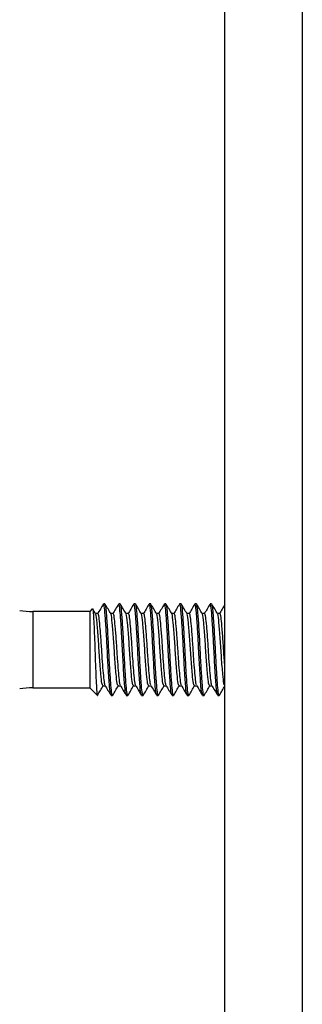
# Model space of a CAD drawing. Units: inches. Extents: x 0.1 to 33.9, y 0.1 to 21.9.
# Drawn here: x 15.8 to 15.8, y 11.6 to 11.8 of the extents above; entities that cross this region are included whole.
import ezdxf

# ---------------------------------------------------------------- set-up
doc = ezdxf.new("R2010")
doc.units = ezdxf.units.IN
doc.header["$MEASUREMENT"] = 0

msp = doc.modelspace()

# ---------------------------------------------------------------- linework, layer by layer
at = {"color": 8, "linetype": 'Continuous', "lineweight": 25}
for p, q in [((15.818426, 13.421137), (15.818426, 10.143782)), ((15.76044, 11.651984), (15.76044, 11.63558))]:
    msp.add_line(p, q, dxfattribs=at)
at = {"color": 7, "linetype": 'Continuous', "lineweight": 25}
for p, q in [((15.80176, 10.143782), (15.80176, 13.416216)), ((15.775948, 11.653625), (15.775621, 11.653625)), ((15.779229, 11.653625), (15.778902, 11.653625)), ((15.78251, 11.653625), (15.782183, 11.653625)), ((15.785791, 11.653625), (15.785464, 11.653625)), ((15.789071, 11.653625), (15.788745, 11.653625)), ((15.792352, 11.653625), (15.792026, 11.653625)), ((15.795633, 11.653625), (15.795306, 11.653625)), ((15.798914, 11.653625), (15.798587, 11.653625)), ((15.772667, 11.651984), (15.76044, 11.651984)), ((15.773219, 11.652536), (15.772667, 11.651984)), ((15.772667, 11.651984), (15.772667, 11.63558)), ((15.774432, 11.651563), (15.77389, 11.651563)), ((15.777712, 11.651563), (15.77717, 11.651563)), ((15.780993, 11.651563), (15.780451, 11.651563)), ((15.784274, 11.651563), (15.783732, 11.651563)), ((15.787555, 11.651563), (15.787013, 11.651563)), ((15.790836, 11.651563), (15.790294, 11.651563)), ((15.794117, 11.651563), (15.793575, 11.651563)), ((15.797398, 11.651563), (15.796855, 11.651563)), ((15.800678, 11.651563), (15.800136, 11.651563)), ((15.76044, 11.63558), (15.772667, 11.63558)), ((15.772667, 11.63558), (15.774307, 11.633939)), ((15.775498, 11.636001), (15.776039, 11.636001)), ((15.778779, 11.636001), (15.77932, 11.636001)), ((15.78206, 11.636001), (15.782601, 11.636001)), ((15.78534, 11.636001), (15.785882, 11.636001)), ((15.788621, 11.636001), (15.789162, 11.636001)), ((15.791902, 11.636001), (15.792443, 11.636001)), ((15.795183, 11.636001), (15.795724, 11.636001)), ((15.798464, 11.636001), (15.799005, 11.636001)), ((15.801744, 11.636001), (15.80176, 11.636001)), ((15.774351, 11.634091), (15.774307, 11.633939)), ((15.777262, 11.633939), (15.777588, 11.633939)), ((15.780543, 11.633939), (15.780869, 11.633939)), ((15.783823, 11.633939), (15.78415, 11.633939)), ((15.787104, 11.633939), (15.787431, 11.633939)), ((15.790385, 11.633939), (15.790712, 11.633939)), ((15.793666, 11.633939), (15.793992, 11.633939)), ((15.796947, 11.633939), (15.797273, 11.633939)), ((15.800228, 11.633939), (15.800554, 11.633939))]:
    msp.add_line(p, q, dxfattribs=at)
for centre, start, end in [((15.76044, 11.668388), 260, 270), ((15.76044, 11.619176), 90, 100)]:
    msp.add_arc(centre, 0.016404, start, end, dxfattribs=at)
for points, knots in [([(15.775563, 11.653569), (15.775362, 11.653222), (15.774961, 11.65253), (15.774559, 11.651839), (15.774358, 11.651493)], [0, 0, 0, 0, 0.5002946, 1, 1, 1, 1]), ([(15.77721, 11.651496), (15.777009, 11.651841), (15.776607, 11.652533), (15.776206, 11.653224), (15.776005, 11.65357)], [0, 0, 0, 0, 0.4997022, 1, 1, 1, 1]), ([(15.778844, 11.653569), (15.778643, 11.653222), (15.778242, 11.65253), (15.77784, 11.651839), (15.777639, 11.651493)], [0, 0, 0, 0, 0.5003151, 1, 1, 1, 1]), ([(15.780491, 11.651496), (15.78029, 11.651841), (15.779888, 11.652533), (15.779487, 11.653224), (15.779286, 11.65357)], [0, 0, 0, 0, 0.4996817, 1, 1, 1, 1]), ([(15.782125, 11.653569), (15.781924, 11.653222), (15.781523, 11.65253), (15.781121, 11.651839), (15.78092, 11.651493)], [0, 0, 0, 0, 0.5003151, 1, 1, 1, 1]), ([(15.783771, 11.651496), (15.783571, 11.651841), (15.783169, 11.652533), (15.782767, 11.653224), (15.782567, 11.65357)], [0, 0, 0, 0, 0.4997022, 1, 1, 1, 1]), ([(15.785405, 11.653569), (15.785205, 11.653222), (15.784803, 11.65253), (15.784401, 11.651839), (15.784201, 11.651493)], [0, 0, 0, 0, 0.5003356, 1, 1, 1, 1]), ([(15.787052, 11.651496), (15.786851, 11.651841), (15.786449, 11.652533), (15.786048, 11.653224), (15.785848, 11.65357)], [0, 0, 0, 0, 0.4997022, 1, 1, 1, 1]), ([(15.788686, 11.653569), (15.788486, 11.653222), (15.788084, 11.65253), (15.787682, 11.651839), (15.787481, 11.651493)], [0, 0, 0, 0, 0.5002946, 1, 1, 1, 1]), ([(15.790333, 11.651496), (15.790132, 11.651841), (15.78973, 11.652533), (15.789329, 11.653224), (15.789128, 11.65357)], [0, 0, 0, 0, 0.4997022, 1, 1, 1, 1]), ([(15.791967, 11.653569), (15.791766, 11.653222), (15.791365, 11.65253), (15.790963, 11.651839), (15.790762, 11.651493)], [0, 0, 0, 0, 0.5003151, 1, 1, 1, 1]), ([(15.793614, 11.651496), (15.793413, 11.651841), (15.793011, 11.652533), (15.79261, 11.653224), (15.792409, 11.65357)], [0, 0, 0, 0, 0.4997022, 1, 1, 1, 1]), ([(15.795248, 11.653569), (15.795047, 11.653222), (15.794646, 11.65253), (15.794244, 11.651839), (15.794043, 11.651493)], [0, 0, 0, 0, 0.5003151, 1, 1, 1, 1]), ([(15.796895, 11.651496), (15.796694, 11.651841), (15.796292, 11.652533), (15.795891, 11.653224), (15.79569, 11.65357)], [0, 0, 0, 0, 0.4997022, 1, 1, 1, 1]), ([(15.798529, 11.653569), (15.798328, 11.653222), (15.797927, 11.65253), (15.797525, 11.651839), (15.797324, 11.651493)], [0, 0, 0, 0, 0.5003356, 1, 1, 1, 1]), ([(15.800176, 11.651496), (15.799975, 11.651841), (15.799573, 11.652533), (15.799172, 11.653224), (15.798971, 11.65357)], [0, 0, 0, 0, 0.4997022, 1, 1, 1, 1]), ([(15.773267, 11.652488), (15.773278, 11.652527), (15.773327, 11.652713), (15.773412, 11.652048), (15.773511, 11.650509), (15.773629, 11.648118), (15.773743, 11.645196), (15.773842, 11.642046), (15.773958, 11.639012), (15.774075, 11.636431), (15.774174, 11.634634), (15.774256, 11.634017), (15.774301, 11.633949), (15.774307, 11.633939)], [0, 0, 0, 0, 0.0268777, 0.1281876, 0.2294423, 0.3334427, 0.4387358, 0.5439964, 0.6513747, 0.7606528, 0.86991, 0.9806843, 1, 1, 1, 1]), ([(15.773929, 11.651496), (15.773734, 11.651845), (15.773538, 11.652194), (15.773326, 11.652533), (15.773326, 11.652534)], [0, 0, 0, 0, 0.9984635, 1, 1, 1, 1]), ([(15.775999, 11.636188), (15.775982, 11.636184), (15.775899, 11.636165), (15.775769, 11.637232), (15.775576, 11.639177), (15.775359, 11.641982), (15.775167, 11.645245), (15.774933, 11.648315), (15.774725, 11.650453), (15.77457, 11.651538), (15.774466, 11.651445), (15.774431, 11.651414)], [0, 0, 0, 0, 0.0314992, 0.1510779, 0.2730337, 0.3970741, 0.5373075, 0.682749, 0.8107865, 0.9370308, 1, 1, 1, 1]), ([(15.777262, 11.634174), (15.77722, 11.634132), (15.777101, 11.634012), (15.77692, 11.635889), (15.776649, 11.639626), (15.776415, 11.644438), (15.776177, 11.648733), (15.775949, 11.65183), (15.775764, 11.653681), (15.775625, 11.653421), (15.775562, 11.653303)], [0, 0, 0, 0, 0.0697658, 0.1995064, 0.3568, 0.5104636, 0.6396202, 0.7691699, 0.8949873, 1, 1, 1, 1]), ([(15.777632, 11.634091), (15.777617, 11.634032), (15.777533, 11.633694), (15.777375, 11.634521), (15.777193, 11.636584), (15.776958, 11.640015), (15.776744, 11.644358), (15.776499, 11.648837), (15.776252, 11.65215), (15.776081, 11.653674), (15.775974, 11.653508), (15.775948, 11.653468)], [0, 0, 0, 0, 0.0254744, 0.1477373, 0.26612, 0.3894013, 0.5301992, 0.6731118, 0.8162619, 0.9568419, 1, 1, 1, 1]), ([(15.77928, 11.636188), (15.779263, 11.636184), (15.77918, 11.636165), (15.77905, 11.637232), (15.778857, 11.639177), (15.77864, 11.641982), (15.778448, 11.645245), (15.778214, 11.648315), (15.778006, 11.650453), (15.777851, 11.651538), (15.777746, 11.651445), (15.777712, 11.651414)], [0, 0, 0, 0, 0.0314992, 0.1510779, 0.2730332, 0.3970735, 0.5373075, 0.682749, 0.8107859, 0.9370308, 1, 1, 1, 1]), ([(15.780543, 11.634174), (15.780501, 11.634132), (15.780381, 11.634012), (15.780201, 11.635889), (15.77993, 11.639626), (15.779695, 11.644438), (15.779458, 11.648733), (15.77923, 11.65183), (15.779045, 11.653681), (15.778906, 11.653421), (15.778843, 11.653303)], [0, 0, 0, 0, 0.0697661, 0.1995067, 0.3568004, 0.5104639, 0.6396205, 0.7691703, 0.8949873, 1, 1, 1, 1]), ([(15.780913, 11.634091), (15.780898, 11.634032), (15.780814, 11.633694), (15.780656, 11.634521), (15.780474, 11.636584), (15.780238, 11.640015), (15.780025, 11.644358), (15.77978, 11.648837), (15.779533, 11.65215), (15.779362, 11.653674), (15.779254, 11.653508), (15.779229, 11.653468)], [0, 0, 0, 0, 0.0254744, 0.1477373, 0.26612, 0.3894013, 0.5301992, 0.6731114, 0.8162619, 0.9568419, 1, 1, 1, 1]), ([(15.782561, 11.636188), (15.782544, 11.636184), (15.782461, 11.636165), (15.782331, 11.637232), (15.782138, 11.639177), (15.781921, 11.641982), (15.781728, 11.645245), (15.781495, 11.648315), (15.781287, 11.650453), (15.781132, 11.651538), (15.781027, 11.651445), (15.780993, 11.651414)], [0, 0, 0, 0, 0.0314992, 0.1510773, 0.2730332, 0.3970735, 0.5373075, 0.6827484, 0.8107859, 0.9370308, 1, 1, 1, 1]), ([(15.783823, 11.634174), (15.783782, 11.634132), (15.783662, 11.634012), (15.783482, 11.635889), (15.78321, 11.639626), (15.782977, 11.644438), (15.782738, 11.648733), (15.782511, 11.65183), (15.782326, 11.653681), (15.782187, 11.653421), (15.782124, 11.653303)], [0, 0, 0, 0, 0.0697661, 0.1995064, 0.3568004, 0.5104636, 0.6396205, 0.7691703, 0.8949873, 1, 1, 1, 1]), ([(15.784194, 11.634091), (15.784179, 11.634032), (15.784095, 11.633694), (15.783937, 11.634521), (15.783754, 11.636584), (15.78352, 11.640015), (15.783305, 11.644358), (15.783061, 11.648837), (15.782813, 11.65215), (15.782643, 11.653674), (15.782535, 11.653508), (15.78251, 11.653468)], [0, 0, 0, 0, 0.0254741, 0.1477373, 0.26612, 0.389401, 0.5301992, 0.6731114, 0.8162619, 0.9568415, 1, 1, 1, 1]), ([(15.785842, 11.636188), (15.785824, 11.636184), (15.785741, 11.636165), (15.785612, 11.637232), (15.785419, 11.639177), (15.785202, 11.641982), (15.785009, 11.645245), (15.784776, 11.648315), (15.784567, 11.650453), (15.784413, 11.651538), (15.784308, 11.651445), (15.784273, 11.651414)], [0, 0, 0, 0, 0.03149925, 0.15107732, 0.27303319, 0.39707351, 0.53730691, 0.68274842, 0.81078591, 0.93703023, 1, 1, 1, 1]), ([(15.787104, 11.634174), (15.787062, 11.634132), (15.786943, 11.634012), (15.786762, 11.635889), (15.786491, 11.639626), (15.786257, 11.644438), (15.786019, 11.648733), (15.785792, 11.65183), (15.785607, 11.653681), (15.785468, 11.653421), (15.785405, 11.653303)], [0, 0, 0, 0, 0.0697661, 0.1995064, 0.3568004, 0.5104636, 0.6396205, 0.7691703, 0.8949873, 1, 1, 1, 1]), ([(15.787475, 11.634091), (15.78746, 11.634032), (15.787376, 11.633694), (15.787217, 11.634521), (15.787035, 11.636584), (15.7868, 11.640015), (15.786586, 11.644358), (15.786341, 11.648837), (15.786094, 11.65215), (15.785924, 11.653674), (15.785816, 11.653508), (15.785791, 11.653468)], [0, 0, 0, 0, 0.0254744, 0.1477376, 0.2661203, 0.3894012, 0.5301994, 0.6731115, 0.8162617, 0.9568415, 1, 1, 1, 1]), ([(15.789123, 11.636188), (15.789105, 11.636184), (15.789022, 11.636165), (15.788893, 11.637232), (15.7887, 11.639177), (15.788482, 11.641982), (15.78829, 11.645245), (15.788057, 11.648315), (15.787848, 11.650453), (15.787693, 11.651538), (15.787589, 11.651445), (15.787554, 11.651414)], [0, 0, 0, 0, 0.0314998, 0.1510779, 0.2730338, 0.3970741, 0.5373075, 0.682749, 0.8107865, 0.9370308, 1, 1, 1, 1]), ([(15.790385, 11.634174), (15.790343, 11.634132), (15.790224, 11.634012), (15.790043, 11.635889), (15.789772, 11.639626), (15.789538, 11.644438), (15.7893, 11.648733), (15.789073, 11.65183), (15.788887, 11.653681), (15.788749, 11.653421), (15.788686, 11.653303)], [0, 0, 0, 0, 0.0697658, 0.1995064, 0.3568004, 0.5104636, 0.6396205, 0.7691699, 0.8949873, 1, 1, 1, 1]), ([(15.790755, 11.634091), (15.790741, 11.634032), (15.790656, 11.633694), (15.790499, 11.634521), (15.790316, 11.636584), (15.790081, 11.640015), (15.789867, 11.644358), (15.789622, 11.648837), (15.789375, 11.65215), (15.789205, 11.653674), (15.789097, 11.653508), (15.789071, 11.653468)], [0, 0, 0, 0, 0.0254744, 0.1477373, 0.2661199, 0.3894012, 0.5301994, 0.6731115, 0.8162617, 0.9568415, 1, 1, 1, 1]), ([(15.792403, 11.636188), (15.792386, 11.636184), (15.792303, 11.636165), (15.792173, 11.637232), (15.791981, 11.639177), (15.791763, 11.641982), (15.791571, 11.645245), (15.791338, 11.648315), (15.791129, 11.650453), (15.790974, 11.651538), (15.79087, 11.651445), (15.790835, 11.651414)], [0, 0, 0, 0, 0.0314992, 0.1510779, 0.2730332, 0.3970741, 0.5373075, 0.682749, 0.8107865, 0.9370308, 1, 1, 1, 1]), ([(15.793666, 11.634174), (15.793624, 11.634132), (15.793505, 11.634012), (15.793324, 11.635889), (15.793053, 11.639626), (15.792819, 11.644438), (15.792581, 11.648733), (15.792353, 11.65183), (15.792168, 11.653681), (15.79203, 11.653421), (15.791967, 11.653303)], [0, 0, 0, 0, 0.0697658, 0.1995064, 0.3568, 0.5104636, 0.6396202, 0.7691699, 0.8949873, 1, 1, 1, 1]), ([(15.794036, 11.634091), (15.794022, 11.634032), (15.793937, 11.633694), (15.793779, 11.634521), (15.793597, 11.636584), (15.793362, 11.640015), (15.793148, 11.644358), (15.792903, 11.648837), (15.792656, 11.65215), (15.792486, 11.653674), (15.792378, 11.653508), (15.792352, 11.653468)], [0, 0, 0, 0, 0.0254744, 0.1477373, 0.26612, 0.3894013, 0.5301992, 0.6731114, 0.8162619, 0.9568419, 1, 1, 1, 1]), ([(15.795684, 11.636188), (15.795667, 11.636184), (15.795584, 11.636165), (15.795454, 11.637232), (15.795262, 11.639177), (15.795044, 11.641982), (15.794852, 11.645245), (15.794618, 11.648315), (15.79441, 11.650453), (15.794255, 11.651538), (15.794151, 11.651445), (15.794116, 11.651414)], [0, 0, 0, 0, 0.0314992, 0.1510779, 0.2730332, 0.3970735, 0.5373075, 0.682749, 0.8107859, 0.9370308, 1, 1, 1, 1]), ([(15.796947, 11.634174), (15.796905, 11.634132), (15.796786, 11.634012), (15.796605, 11.635889), (15.796334, 11.639626), (15.7961, 11.644438), (15.795862, 11.648733), (15.795634, 11.65183), (15.795449, 11.653681), (15.795311, 11.653421), (15.795248, 11.653303)], [0, 0, 0, 0, 0.0697661, 0.1995067, 0.3568004, 0.5104639, 0.6396205, 0.7691703, 0.8949873, 1, 1, 1, 1]), ([(15.797317, 11.634091), (15.797302, 11.634032), (15.797218, 11.633694), (15.79706, 11.634521), (15.796878, 11.636584), (15.796643, 11.640015), (15.796429, 11.644358), (15.796184, 11.648837), (15.795937, 11.65215), (15.795766, 11.653674), (15.795659, 11.653508), (15.795633, 11.653468)], [0, 0, 0, 0, 0.0254744, 0.1477373, 0.26612, 0.389401, 0.5301992, 0.6731114, 0.8162619, 0.9568419, 1, 1, 1, 1]), ([(15.798965, 11.636188), (15.798948, 11.636184), (15.798865, 11.636165), (15.798735, 11.637232), (15.798542, 11.639177), (15.798325, 11.641982), (15.798133, 11.645245), (15.797899, 11.648315), (15.797691, 11.650453), (15.797536, 11.651538), (15.797432, 11.651445), (15.797397, 11.651414)], [0, 0, 0, 0, 0.03149925, 0.15107732, 0.27303319, 0.39707351, 0.53730691, 0.68274842, 0.81078591, 0.93703023, 1, 1, 1, 1]), ([(15.800228, 11.634174), (15.800186, 11.634132), (15.800066, 11.634012), (15.799886, 11.635889), (15.799615, 11.639626), (15.799381, 11.644438), (15.799143, 11.648733), (15.798915, 11.65183), (15.79873, 11.653681), (15.798591, 11.653421), (15.798528, 11.653303)], [0, 0, 0, 0, 0.0697661, 0.1995064, 0.3568004, 0.5104636, 0.6396205, 0.7691703, 0.8949873, 1, 1, 1, 1]), ([(15.800598, 11.634091), (15.800583, 11.634032), (15.800499, 11.633694), (15.800341, 11.634521), (15.800159, 11.636584), (15.799924, 11.640015), (15.79971, 11.644358), (15.799465, 11.648837), (15.799217, 11.65215), (15.799048, 11.653674), (15.798939, 11.653508), (15.798914, 11.653468)], [0, 0, 0, 0, 0.0254741, 0.1477373, 0.26612, 0.389401, 0.5301992, 0.6731114, 0.8162619, 0.9568415, 1, 1, 1, 1]), ([(15.80176, 11.653482), (15.801575, 11.653165), (15.801191, 11.652502), (15.800806, 11.651839), (15.800605, 11.651493)], [0, 0, 0, 0, 0.4786524, 1, 1, 1, 1]), ([(15.80176, 11.640096), (15.801712, 11.640686), (15.801587, 11.642242), (15.801414, 11.64526), (15.80118, 11.648312), (15.800972, 11.650454), (15.800817, 11.651538), (15.800712, 11.651445), (15.800678, 11.651414)], [0, 0, 0, 0, 0.1242918, 0.3279711, 0.5392149, 0.7251805, 0.9085416, 1, 1, 1, 1]), ([(15.775499, 11.636079), (15.775427, 11.636164), (15.775276, 11.636343), (15.775062, 11.638512), (15.774778, 11.641983), (15.774534, 11.646219), (15.774235, 11.649637), (15.774059, 11.651383), (15.773947, 11.651372), (15.773928, 11.65137)], [0, 0, 0, 0, 0.1313903, 0.2754517, 0.4507716, 0.620272, 0.7956221, 0.9650987, 1, 1, 1, 1]), ([(15.77878, 11.636079), (15.778708, 11.636164), (15.778557, 11.636343), (15.778343, 11.638512), (15.778059, 11.641983), (15.777815, 11.646219), (15.777515, 11.649637), (15.77734, 11.651383), (15.777228, 11.651372), (15.777209, 11.65137)], [0, 0, 0, 0, 0.1313908, 0.2754516, 0.4507714, 0.6202722, 0.7956222, 0.9650987, 1, 1, 1, 1]), ([(15.78206, 11.636079), (15.781989, 11.636164), (15.781838, 11.636343), (15.781624, 11.638512), (15.78134, 11.641983), (15.781096, 11.646219), (15.780797, 11.649637), (15.78062, 11.651383), (15.780509, 11.651372), (15.78049, 11.65137)], [0, 0, 0, 0, 0.1313903, 0.2754517, 0.4507716, 0.6202726, 0.7956221, 0.9650993, 1, 1, 1, 1]), ([(15.785341, 11.636079), (15.785269, 11.636164), (15.785119, 11.636343), (15.784905, 11.638512), (15.784621, 11.641983), (15.784377, 11.646219), (15.784077, 11.649637), (15.783902, 11.651383), (15.78379, 11.651372), (15.78377, 11.65137)], [0, 0, 0, 0, 0.1313903, 0.2754517, 0.4507716, 0.6202726, 0.7956221, 0.9650987, 1, 1, 1, 1]), ([(15.788622, 11.636079), (15.78855, 11.636164), (15.7884, 11.636343), (15.788186, 11.638512), (15.787901, 11.641983), (15.787658, 11.646219), (15.787358, 11.649637), (15.787182, 11.651383), (15.78707, 11.651372), (15.787051, 11.65137)], [0, 0, 0, 0, 0.1313903, 0.2754517, 0.4507716, 0.620272, 0.7956221, 0.9650987, 1, 1, 1, 1]), ([(15.791903, 11.636079), (15.791831, 11.636164), (15.79168, 11.636343), (15.791467, 11.638512), (15.791183, 11.641983), (15.790938, 11.646219), (15.790639, 11.649637), (15.790463, 11.651383), (15.790351, 11.651372), (15.790332, 11.65137)], [0, 0, 0, 0, 0.1313908, 0.2754521, 0.4507714, 0.6202722, 0.7956222, 0.9650987, 1, 1, 1, 1]), ([(15.795184, 11.636079), (15.795112, 11.636164), (15.794961, 11.636343), (15.794748, 11.638512), (15.794463, 11.641983), (15.794219, 11.646219), (15.79392, 11.649637), (15.793744, 11.651383), (15.793632, 11.651372), (15.793613, 11.65137)], [0, 0, 0, 0, 0.1313909, 0.2754517, 0.4507716, 0.6202726, 0.7956226, 0.9650993, 1, 1, 1, 1]), ([(15.798465, 11.636079), (15.798393, 11.636164), (15.798242, 11.636343), (15.798028, 11.638512), (15.797744, 11.641983), (15.7975, 11.646219), (15.797201, 11.649637), (15.797025, 11.651383), (15.796913, 11.651372), (15.796894, 11.65137)], [0, 0, 0, 0, 0.1313903, 0.2754517, 0.4507716, 0.6202726, 0.7956221, 0.9650987, 1, 1, 1, 1]), ([(15.801745, 11.636079), (15.801674, 11.636164), (15.801523, 11.636343), (15.801309, 11.638512), (15.801025, 11.641983), (15.800781, 11.646219), (15.800481, 11.649637), (15.800306, 11.651383), (15.800194, 11.651372), (15.800175, 11.65137)], [0, 0, 0, 0, 0.1313903, 0.2754517, 0.4507716, 0.6202726, 0.7956221, 0.9650987, 1, 1, 1, 1]), ([(15.774351, 11.633971), (15.774551, 11.634316), (15.774952, 11.635006), (15.775353, 11.635696), (15.775553, 11.636041)], [0, 0, 0, 0, 0.5001827, 1, 1, 1, 1]), ([(15.775999, 11.63607), (15.776199, 11.635725), (15.776601, 11.635034), (15.777003, 11.634342), (15.777203, 11.633995)], [0, 0, 0, 0, 0.499682, 1, 1, 1, 1]), ([(15.777632, 11.633971), (15.777832, 11.634316), (15.778233, 11.635006), (15.778634, 11.635696), (15.778834, 11.636041)], [0, 0, 0, 0, 0.5001827, 1, 1, 1, 1]), ([(15.779279, 11.63607), (15.77948, 11.635725), (15.779882, 11.635034), (15.780283, 11.634342), (15.780484, 11.633995)], [0, 0, 0, 0, 0.499723, 1, 1, 1, 1]), ([(15.780913, 11.633971), (15.781113, 11.634316), (15.781514, 11.635006), (15.781914, 11.635696), (15.782115, 11.636041)], [0, 0, 0, 0, 0.5001827, 1, 1, 1, 1]), ([(15.78256, 11.63607), (15.782761, 11.635725), (15.783163, 11.635034), (15.783564, 11.634342), (15.783765, 11.633995)], [0, 0, 0, 0, 0.499723, 1, 1, 1, 1]), ([(15.784194, 11.633971), (15.784394, 11.634316), (15.784794, 11.635006), (15.785195, 11.635696), (15.785396, 11.636041)], [0, 0, 0, 0, 0.5001827, 1, 1, 1, 1]), ([(15.785841, 11.63607), (15.786042, 11.635725), (15.786444, 11.635034), (15.786845, 11.634342), (15.787046, 11.633995)], [0, 0, 0, 0, 0.4997025, 1, 1, 1, 1]), ([(15.787475, 11.633971), (15.787675, 11.634316), (15.788075, 11.635006), (15.788476, 11.635696), (15.788676, 11.636041)], [0, 0, 0, 0, 0.5001827, 1, 1, 1, 1]), ([(15.789122, 11.63607), (15.789323, 11.635725), (15.789725, 11.635034), (15.790126, 11.634342), (15.790327, 11.633995)], [0, 0, 0, 0, 0.4997025, 1, 1, 1, 1]), ([(15.790755, 11.633971), (15.790956, 11.634316), (15.791356, 11.635006), (15.791757, 11.635696), (15.791957, 11.636041)], [0, 0, 0, 0, 0.5001827, 1, 1, 1, 1]), ([(15.792403, 11.63607), (15.792604, 11.635725), (15.793005, 11.635034), (15.793407, 11.634342), (15.793608, 11.633995)], [0, 0, 0, 0, 0.499682, 1, 1, 1, 1]), ([(15.794036, 11.633971), (15.794236, 11.634316), (15.794637, 11.635006), (15.795038, 11.635696), (15.795238, 11.636041)], [0, 0, 0, 0, 0.5001827, 1, 1, 1, 1]), ([(15.795684, 11.63607), (15.795884, 11.635725), (15.796286, 11.635034), (15.796688, 11.634342), (15.796888, 11.633995)], [0, 0, 0, 0, 0.499723, 1, 1, 1, 1]), ([(15.797317, 11.633971), (15.797517, 11.634316), (15.797918, 11.635006), (15.798319, 11.635696), (15.798519, 11.636041)], [0, 0, 0, 0, 0.5001827, 1, 1, 1, 1]), ([(15.798964, 11.63607), (15.799165, 11.635725), (15.799567, 11.635034), (15.799969, 11.634342), (15.800169, 11.633995)], [0, 0, 0, 0, 0.4997025, 1, 1, 1, 1]), ([(15.800598, 11.633971), (15.800798, 11.634316), (15.801185, 11.634983), (15.801573, 11.63565), (15.80176, 11.635972)], [0, 0, 0, 0, 0.5175181, 1, 1, 1, 1])]:
    msp.add_open_spline(points, degree=3, knots=knots, dxfattribs=at)

doc.saveas('drawing.dxf')
